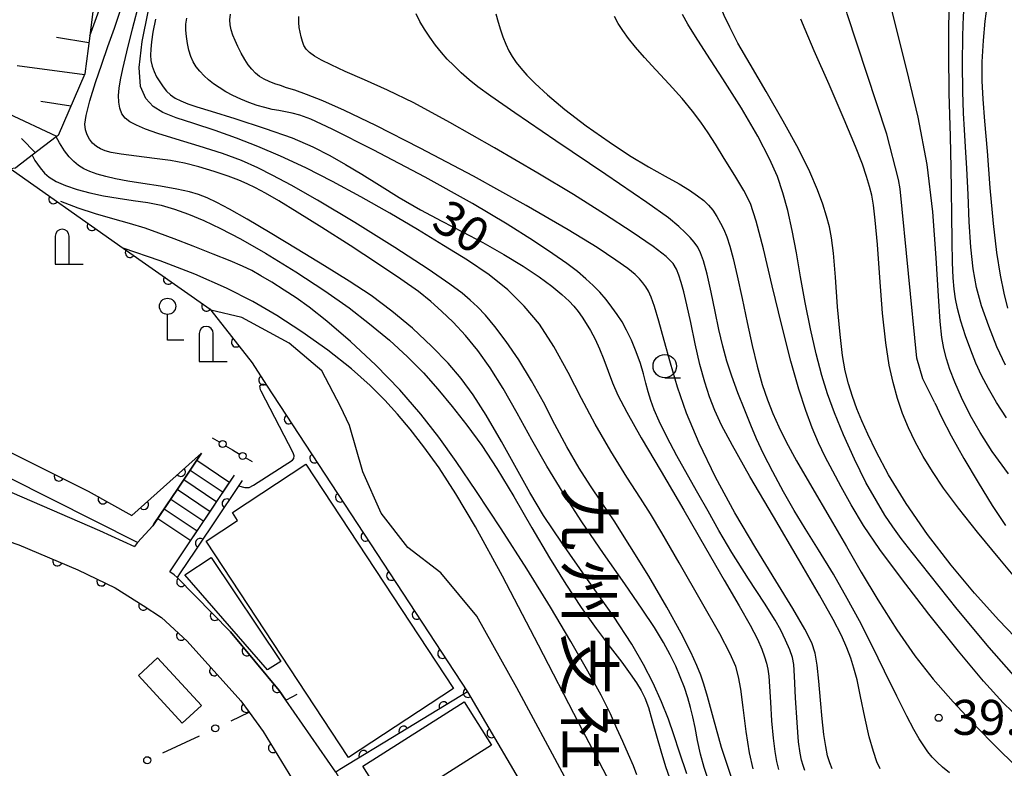
# Model space of a CAD drawing. Extents: x -4000 to -1999, y 105000 to 106501.
# Drawn here: x -2957 to -2851, y 105585 to 105665 of the extents above; entities that cross this region are included whole.
import ezdxf
from ezdxf.enums import TextEntityAlignment as Align

# ---------------------------------------------------------------- set-up
doc = ezdxf.new("R2010")
doc.units = 0
for name, color, linetype in [('2101000', 3, 'Continuous'), ('2214000', 3, 'Continuous'), ('2214990', 3, 'Continuous'), ('3001000', 3, 'Continuous'), ('3002000', 6, 'Continuous'), ('4202000', 3, 'Continuous'), ('4203000', 3, 'Continuous'), ('4207000', 3, 'Continuous'), ('4207990', 3, 'Continuous'), ('6101110', 2, 'Continuous'), ('6101990', 2, 'Continuous'), ('6110000', 4, 'Continuous'), ('6110110', 4, 'Continuous'), ('6110120', 2, 'Continuous'), ('6130000', 4, 'Continuous'), ('6130990', 4, 'Continuous'), ('6331000', 2, 'Continuous'), ('7101000', 4, 'Continuous'), ('7102000', 2, 'Continuous'), ('7312000', 4, 'Continuous'), ('8131000', 4, 'Continuous')]:
    doc.layers.add(name, color=color, linetype=linetype)
doc.layers.get('0').off()
doc.styles.add('@PlotAnnotation', font='txt')
doc.styles.add('ROMANS', font='romans')

# ---------------------------------------------------------------- blocks, each defined once
blk = doc.blocks.new('420200')
at = {"layer": '4202000'}
for points in [[(-0.3, 1.2), (-0.3, 0), (0.9, 0)], [(0.3, 0), (0.3, 1.2)]]:
    blk.add_lwpolyline(points, dxfattribs=at)
blk.add_arc((0, 1.2), 0.3, 0, 180, dxfattribs=at)
blk = doc.blocks.new('420300')
at = {"layer": '4203000'}
blk.add_lwpolyline([(0.7, 0), (0, 0), (0, 1.1)], dxfattribs=at)
blk.add_circle((0, 1.45), 0.35, dxfattribs=at)
blk = doc.blocks.new('420700')
at = {"layer": '4207990'}
for points in [[(0, 1), (0, 0.65)], [(0, -0.35), (0, 0), (0, 0.35)], [(0, -0.65), (0, -1)]]:
    blk.add_lwpolyline(points, dxfattribs=at)
for centre in [(0, 0.5), (0, -0.5)]:
    blk.add_circle(centre, 0.15, dxfattribs=at)
blk = doc.blocks.new('633100')
at = {"layer": '6331000'}
blk.add_lwpolyline([(0, -0.5), (0.67, -0.5)], dxfattribs=at)
blk.add_circle((0, 0), 0.5, dxfattribs=at)
blk = doc.blocks.new('731200')
at = {"layer": '7312000'}
blk.add_circle((0, 0), 0.15, dxfattribs=at)
blk = doc.blocks.new('M07')
blk.add_arc((0, 0), 0.5, 180, 0)

msp = doc.modelspace()

# ---------------------------------------------------------------- linework, layer by layer
at = {"layer": '2101000', "flags": 128}
for points in [[(-3034, 105642.63), (-3008.89, 105633.66), (-2982.49, 105624.01), (-2967.1, 105618.27), (-2964.82, 105617.29), (-2948.14, 105610.08), (-2944.36, 105608.36)], [(-3036.48, 105635.28), (-3034.62, 105636.43), (-3005.1, 105626.33), (-2965.35, 105611.48), (-2965.21, 105611.43), (-2956.77, 105608.54), (-2950.44, 105605.86), (-2946.43, 105603.93), (-2943.44, 105602.03), (-2941.47, 105600.75), (-2938.71, 105598.2), (-2932.96, 105591.82), (-2932.07, 105590.59), (-2930.59, 105588.52), (-2926.26, 105581.45), (-2918.56, 105567.45), (-2925.26, 105559.51), (-2936.36, 105546.37)], [(-2937.18, 105618.39), (-2942.4, 105610.6), (-2944.06, 105608.8), (-2944.36, 105608.36)], [(-2922.79, 105584.18), (-2928.14, 105591.89), (-2928.87, 105592.94), (-2934.07, 105599.23), (-2939.81, 105605.04), (-2940.12, 105605.34), (-2940.58, 105605.67), (-2938.87, 105608.23), (-2933.65, 105616.02)]]:
    msp.add_lwpolyline(points, dxfattribs=at)
at = {"layer": '2214000', "flags": 128}
for points in [[(-2942.4, 105610.6), (-2942.26, 105610.82), (-2939.78, 105614.52), (-2937.76, 105617.52), (-2937.18, 105618.39)], [(-2938.87, 105608.23), (-2938.73, 105608.44), (-2936.15, 105612.28), (-2934.43, 105614.86), (-2933.65, 105616.02)]]:
    msp.add_lwpolyline(points, dxfattribs=at)
at = {"layer": '2214990', "flags": 128}
for points in [[(-2937.7, 105617.61), (-2934.17, 105615.24)], [(-2939.1, 105615.54), (-2935.56, 105613.17)], [(-2938.4, 105616.57), (-2934.86, 105614.2)], [(-2939.79, 105614.5), (-2936.26, 105612.13)], [(-2940.49, 105613.46), (-2936.95, 105611.09)], [(-2941.18, 105612.42), (-2937.65, 105610.05)], [(-2941.88, 105611.38), (-2938.34, 105609.01)]]:
    msp.add_lwpolyline(points, dxfattribs=at)
at = {"layer": '3001000', "flags": 128}
for points in [[(-2930.13, 105595.13), (-2938.99, 105605.34), (-2936.16, 105607.2), (-2928.7, 105596.04), (-2930.13, 105595.13)], [(-2943.95, 105594.52), (-2941.89, 105596.42), (-2937.19, 105591.32), (-2939.25, 105589.42), (-2943.95, 105594.52)], [(-2919.91, 105584.8), (-2909.04, 105591.7), (-2906.1, 105587.07), (-2916.97, 105580.17), (-2919.91, 105584.8)]]:
    msp.add_lwpolyline(points, close=True, dxfattribs=at)
at = {"layer": '3002000', "flags": 128}
msp.add_lwpolyline([(-2921.42, 105585.75), (-2936.68, 105608.95), (-2933.33, 105611.16), (-2933.88, 105612), (-2926, 105617.19), (-2910.18, 105593.14), (-2921.42, 105585.75)], close=True, dxfattribs=at)
at = {"layer": '6101110', "flags": 128}
msp.add_lwpolyline([(-2967.07, 105687.96), (-2967.05, 105687.96), (-2967.03, 105687.96), (-2964.61, 105687.73), (-2959.02, 105687.21), (-2955.13, 105685.36), (-2952.54, 105681.84), (-2951.96, 105680.51), (-2949.4, 105674.62), (-2948.92, 105671.56), (-2948.47, 105668.69), (-2949.17, 105663.13), (-2949.69, 105659.04), (-2952.54, 105652.46), (-2952.76, 105652.29), (-2955.35, 105650.32), (-2956.92, 105649.12), (-2957.14, 105648.95), (-2957.66, 105648.88)], dxfattribs=at)
at = {"layer": '6101990', "flags": 128}
for points in [[(-2949.27, 105662.37), (-2952.74, 105662.95)], [(-2949.73, 105658.94), (-2956.94, 105659.93)], [(-2951.18, 105655.6), (-2954.4, 105656.1)], [(-2952.71, 105652.33), (-2957.86, 105654.78)], [(-2954.98, 105650.6), (-2956.49, 105652.13)]]:
    msp.add_lwpolyline(points, dxfattribs=at)
at = {"layer": '6110000', "flags": 128}
for points in [[(-2958.56, 105649.51), (-2945.57, 105640.37), (-2936.27, 105633.83), (-2936.19, 105633.73), (-2931.77, 105628.05), (-2930.21, 105625.67), (-2908.68, 105592.77), (-2893.74, 105567.35)], [(-2932.82, 105615.46), (-2933.61, 105614.28), (-2935.3, 105611.75), (-2937.9, 105607.88), (-2939.47, 105605.54), (-2939.81, 105605.04), (-2934.07, 105599.23), (-2928.87, 105592.94), (-2928.14, 105591.89), (-2927.46, 105592.24), (-2926.94, 105592.52)], [(-2965.21, 105611.43), (-2956.77, 105608.54), (-2950.44, 105605.86), (-2946.43, 105603.93), (-2943.44, 105602.03), (-2941.47, 105600.75), (-2938.71, 105598.2), (-2932.96, 105591.82), (-2932.07, 105590.59), (-2930.59, 105588.52), (-2926.26, 105581.45), (-2918.56, 105567.45), (-2925.26, 105559.51), (-2936.36, 105546.37)], [(-2908.68, 105592.77), (-2915.9, 105588.37), (-2922.35, 105584.45), (-2922.79, 105584.18), (-2922.33, 105583.33), (-2918.83, 105576.82), (-2916.29, 105572.1), (-2910.58, 105561.11), (-2908.47, 105558.25)]]:
    msp.add_lwpolyline(points, dxfattribs=at)
at = {"layer": '6110110', "flags": 128}
msp.add_lwpolyline([(-2999.56, 105641.9), (-2980.3, 105632.94), (-2981.06, 105630.14), (-2950.75, 105615.02), (-2949.34, 105614.32), (-2944.65, 105611.69), (-2937.18, 105618.39)], dxfattribs=at)
at = {"layer": '6110120', "flags": 128}
msp.add_lwpolyline([(-2937.18, 105618.39), (-2937.76, 105617.52), (-2939.78, 105614.52), (-2942.26, 105610.82), (-2942.4, 105610.6), (-2944.06, 105608.8), (-2967.14, 105620.43), (-2984.35, 105627.72), (-2984.25, 105628.4), (-2983.21, 105630.79), (-3000.42, 105638.49), (-3000.13, 105639.64), (-2999.9, 105640.58), (-2999.56, 105641.9)], dxfattribs=at)
at = {"layer": '6130000'}
for points in [[(-2934.02, 105589.67), (-2932.07, 105590.59)], [(-2941.32, 105586.24), (-2937.41, 105588.08)]]:
    msp.add_lwpolyline(points, dxfattribs=at)
at = {"layer": '6130990'}
for centre in [(-2935.72, 105588.88), (-2943.01, 105585.45)]:
    msp.add_circle(centre, 0.375, dxfattribs=at)
at = {"layer": '7101000', "flags": 128}
for points in [[(-2858.59, 105623.78), (-2859.89, 105626.35), (-2860.52, 105628.57), (-2862.31, 105646.71), (-2862.48, 105647.71), (-2863.75, 105652.6), (-2867.98, 105665.5), (-2868.03, 105665.65), (-2868.51, 105668.41), (-2868.29, 105670.53)], [(-2905.64, 105665.49), (-2905.41, 105664.59), (-2905.16, 105663.79), (-2904.88, 105663.01), (-2904.57, 105662.24), (-2904.24, 105661.54), (-2903.89, 105660.9), (-2903.48, 105660.29), (-2902.97, 105659.65), (-2902.32, 105658.92), (-2901.43, 105658.01), (-2900.11, 105656.8), (-2898.25, 105655.25), (-2895.95, 105653.49), (-2893.51, 105651.77), (-2891.3, 105650.3), (-2889.29, 105649.1), (-2887.48, 105648.09), (-2885.99, 105647.26), (-2884.88, 105646.58), (-2884.03, 105645.99), (-2883.36, 105645.46), (-2882.84, 105644.97), (-2882.38, 105644.42), (-2881.95, 105643.76), (-2881.55, 105643.06), (-2881.21, 105642.37), (-2880.89, 105641.56), (-2880.57, 105640.57), (-2880.2, 105639.25), (-2879.76, 105637.41), (-2879.23, 105634.98), (-2878.69, 105632.38), (-2878.16, 105629.92), (-2877.63, 105627.71), (-2877.09, 105625.75), (-2876.54, 105624.09), (-2875.97, 105622.62), (-2875.32, 105621.19), (-2874.52, 105619.6), (-2873.41, 105617.57), (-2871.78, 105614.74), (-2869.81, 105611.36), (-2868.07, 105608.36), (-2866.48, 105605.62), (-2864.71, 105602.65), (-2862.68, 105599.45), (-2860.74, 105596.65), (-2858.77, 105594.16), (-2856.62, 105591.7), (-2854.26, 105589.19), (-2851.94, 105586.83), (-2850.01, 105584.91)], [(-2942.12, 105664.93), (-2942.39, 105663.51), (-2942.54, 105662.49), (-2942.63, 105661.69), (-2942.66, 105661.05), (-2942.62, 105660.47), (-2942.49, 105659.89), (-2942.28, 105659.31), (-2942, 105658.75), (-2941.67, 105658.2), (-2941.31, 105657.68), (-2940.94, 105657.21), (-2940.52, 105656.8), (-2940.02, 105656.46), (-2939.39, 105656.15), (-2938.64, 105655.85), (-2937.7, 105655.53), (-2936.15, 105655.04), (-2933.62, 105654.25), (-2930.38, 105653.21), (-2927.47, 105652.18), (-2925.25, 105651.23), (-2923.44, 105650.31), (-2921.75, 105649.35), (-2920.02, 105648.31), (-2918.12, 105647.12), (-2915.99, 105645.79), (-2913.71, 105644.47), (-2911.43, 105643.25), (-2909.22, 105642.12), (-2907.04, 105640.96), (-2904.78, 105639.68), (-2902.71, 105638.42), (-2900.99, 105637.29), (-2899.63, 105636.28), (-2898.56, 105635.39), (-2897.8, 105634.69), (-2897.27, 105634.13), (-2896.83, 105633.58), (-2896.39, 105632.98), (-2895.95, 105632.3), (-2895.48, 105631.52), (-2895.01, 105630.61), (-2894.53, 105629.57), (-2894.06, 105628.41), (-2893.6, 105627.17), (-2893.13, 105625.92), (-2892.55, 105624.59), (-2891.59, 105622.76), (-2890.06, 105620.04), (-2887.94, 105616.41), (-2885.5, 105612.25), (-2883.17, 105608.23), (-2881.17, 105604.77), (-2879.57, 105602.01), (-2878.38, 105599.92), (-2877.61, 105598.42), (-2877.14, 105597.35), (-2876.85, 105596.54), (-2876.65, 105595.86), (-2876.5, 105595.22), (-2876.39, 105594.47), (-2876.3, 105593.35), (-2876.22, 105591.67), (-2876.09, 105589.69), (-2875.93, 105587.83), (-2875.74, 105586.37), (-2875.56, 105585.33), (-2875.35, 105584.46)], [(-2955.35, 105650.32), (-2955.04, 105649.75), (-2954.5, 105648.98), (-2954.03, 105648.42), (-2953.52, 105647.96), (-2952.77, 105647.51), (-2951.75, 105647.07), (-2950.51, 105646.65), (-2949.16, 105646.29), (-2947.69, 105645.97), (-2946.13, 105645.71), (-2944.51, 105645.48), (-2942.96, 105645.25), (-2941.51, 105644.96), (-2940.09, 105644.56), (-2938.58, 105644.02), (-2936.94, 105643.32), (-2935.14, 105642.46), (-2933.01, 105641.35), (-2930.33, 105639.82), (-2927.07, 105637.83), (-2923.96, 105635.8), (-2921.37, 105633.96), (-2919.17, 105632.24), (-2917.05, 105630.48), (-2915.1, 105628.72), (-2913.38, 105626.99), (-2911.85, 105625.25), (-2910.34, 105623.39), (-2908.76, 105621.37), (-2907.15, 105619.2), (-2905.53, 105616.74), (-2903.73, 105613.73), (-2901.79, 105610.38), (-2899.88, 105607.15), (-2898.14, 105604.33), (-2896.5, 105601.83), (-2894.9, 105599.57), (-2893.39, 105597.58), (-2892.15, 105595.96), (-2891.24, 105594.73), (-2890.58, 105593.74), (-2890.07, 105592.92), (-2889.67, 105592.13), (-2889.29, 105591.09), (-2888.87, 105589.67), (-2888.42, 105588.05), (-2887.97, 105586.44), (-2887.45, 105584.77), (-2886.81, 105582.94)], [(-2933.21, 105614.87), (-2932.54, 105614.69), (-2932.09, 105614.68), (-2931.61, 105614.93), (-2927.43, 105617.62), (-2927.28, 105617.81), (-2927.25, 105618.09), (-2927.35, 105618.4), (-2930.78, 105625.01), (-2930.88, 105625.18), (-2930.93, 105625.6), (-2930.71, 105625.76), (-2930.56, 105625.76), (-2930.21, 105625.67)], [(-2858.59, 105623.78), (-2857.89, 105622.24), (-2856.85, 105620.22), (-2855.49, 105617.8), (-2853.96, 105615.22), (-2852.43, 105612.75), (-2851.02, 105610.61)]]:
    msp.add_lwpolyline(points, dxfattribs=at)
at = {"layer": '7102000', "flags": 128}
for points in [[(-2871.99, 105648.54), (-2873.21, 105651), (-2874.84, 105653.99), (-2876.67, 105657.17), (-2878.38, 105660.08), (-2879.69, 105662.36), (-2880.58, 105664.05), (-2881.18, 105665.33), (-2881.6, 105666.34), (-2881.86, 105667.17), (-2882.01, 105667.96), (-2882.1, 105668.81), (-2882.13, 105669.63), (-2882.12, 105670.39), (-2882.05, 105671.18), (-2881.92, 105672.05), (-2881.75, 105672.97), (-2881.55, 105673.81), (-2881.34, 105674.54), (-2881.13, 105675.17), (-2880.9, 105675.75), (-2880.68, 105676.22)], [(-2850.7, 105616.16), (-2852.43, 105618.57), (-2853.74, 105620.6), (-2854.8, 105622.47), (-2855.74, 105624.34), (-2856.46, 105625.98), (-2856.97, 105627.34), (-2857.34, 105628.51), (-2857.63, 105629.6), (-2857.85, 105630.79), (-2858.02, 105632.49), (-2858.2, 105635.22), (-2858.44, 105639.33), (-2858.81, 105644.26), (-2859.42, 105649.34), (-2860.38, 105654.4), (-2861.6, 105659.5), (-2862.6, 105663.45), (-2863.14, 105665.65), (-2863.32, 105666.66), (-2863.5, 105667.89), (-2863.85, 105670.17), (-2863.96, 105670.87), (-2864.46, 105673.57)], [(-2851.02, 105627.82), (-2851.94, 105629.79), (-2852.82, 105631.98), (-2853.58, 105634.17), (-2854.12, 105636.15), (-2854.48, 105638.16), (-2854.73, 105640.48), (-2854.9, 105643.18), (-2855.03, 105646.1), (-2855.16, 105648.89), (-2855.29, 105651.22), (-2855.42, 105653.04), (-2855.53, 105654.84), (-2855.59, 105657.17), (-2855.61, 105660.14), (-2855.58, 105663.15), (-2855.52, 105665.27), (-2855.4, 105666.46), (-2855.17, 105667.26), (-2854.5, 105668.64), (-2852.68, 105671.77), (-2851.7, 105673.36)], [(-2850.76, 105633.92), (-2851.17, 105635.54), (-2851.56, 105637.47), (-2851.94, 105639.9), (-2852.32, 105643.02), (-2852.67, 105646.82), (-2852.96, 105650.77), (-2853.22, 105653.99), (-2853.42, 105656.35), (-2853.53, 105658.29), (-2853.52, 105660.35), (-2853.38, 105662.62), (-2853.18, 105664.69), (-2852.97, 105666.28), (-2852.77, 105667.45), (-2852.55, 105668.43), (-2852.15, 105669.62), (-2851.12, 105672.02)], [(-2949.17, 105663.13), (-2947.3, 105668.28)], [(-2880.41, 105583.69), (-2881.44, 105586.82), (-2882.33, 105589.91), (-2882.97, 105592.27), (-2883.34, 105593.6), (-2883.67, 105594.56), (-2884.1, 105595.61), (-2884.76, 105597.03), (-2885.79, 105599.07), (-2887.31, 105601.87), (-2889.24, 105605.19), (-2891.27, 105608.45), (-2892.97, 105611.11), (-2894.32, 105613.12), (-2895.49, 105614.86), (-2896.71, 105616.77), (-2898.03, 105619.06), (-2899.31, 105621.47), (-2900.54, 105623.85), (-2901.81, 105626.15), (-2903.18, 105628.38), (-2904.54, 105630.36), (-2905.75, 105631.96), (-2906.75, 105633.16), (-2907.61, 105634.06), (-2908.4, 105634.8), (-2909.27, 105635.53), (-2910.58, 105636.5), (-2912.91, 105638.11), (-2916.46, 105640.44), (-2920.74, 105643.12), (-2924.75, 105645.52), (-2927.58, 105647.12), (-2929.53, 105648.17), (-2931.16, 105648.98), (-2932.89, 105649.75), (-2934.94, 105650.51), (-2937.43, 105651.3), (-2939.91, 105652.05), (-2941.86, 105652.66), (-2943.21, 105653.14), (-2944.17, 105653.54), (-2944.87, 105653.9), (-2945.37, 105654.29), (-2945.73, 105654.78), (-2945.96, 105655.37), (-2946.06, 105656.03), (-2946.07, 105656.74), (-2946, 105657.52), (-2945.86, 105658.4), (-2945.61, 105659.61), (-2945.19, 105661.41), (-2944.57, 105663.88), (-2943.83, 105666.76)], [(-2850.91, 105622.16), (-2851.97, 105623.81), (-2852.85, 105625.31), (-2853.58, 105626.69), (-2854.19, 105628.02), (-2854.75, 105629.42), (-2855.29, 105630.96), (-2855.79, 105632.54), (-2856.16, 105633.88), (-2856.39, 105634.94), (-2856.52, 105635.95), (-2856.62, 105637.19), (-2856.69, 105638.82), (-2856.74, 105641.11), (-2856.76, 105643.94), (-2856.79, 105646.59), (-2856.84, 105648.99), (-2856.93, 105652.33), (-2857.04, 105656.97), (-2857.1, 105661.25), (-2857.1, 105664.33), (-2857.03, 105666.4)], [(-2882.85, 105583.27), (-2883.3, 105584.68), (-2883.69, 105586.11), (-2884.02, 105587.58), (-2884.29, 105588.95), (-2884.52, 105590.11), (-2884.77, 105591.12), (-2885.07, 105592.14), (-2885.44, 105593.24), (-2885.88, 105594.39), (-2886.36, 105595.54), (-2886.95, 105596.74), (-2887.68, 105598.08), (-2888.65, 105599.67), (-2889.95, 105601.66), (-2891.8, 105604.35), (-2894.09, 105607.61), (-2896.42, 105611.02), (-2898.44, 105614.13), (-2900.18, 105617), (-2901.79, 105619.82), (-2903.36, 105622.66), (-2904.86, 105625.3), (-2906.25, 105627.53), (-2907.58, 105629.39), (-2908.91, 105631), (-2910.23, 105632.42), (-2911.46, 105633.62), (-2912.62, 105634.65), (-2913.95, 105635.71), (-2915.81, 105637.04), (-2918.31, 105638.72), (-2921.26, 105640.65), (-2924.28, 105642.58), (-2926.92, 105644.23), (-2928.91, 105645.44), (-2930.34, 105646.26), (-2931.41, 105646.84), (-2932.3, 105647.27), (-2933.19, 105647.65), (-2934.35, 105648.07), (-2935.85, 105648.58), (-2937.46, 105649.07), (-2939.01, 105649.46), (-2940.53, 105649.75), (-2942.23, 105649.99), (-2944.17, 105650.22), (-2945.81, 105650.43), (-2946.89, 105650.61), (-2947.52, 105650.79), (-2948.02, 105651.01), (-2948.46, 105651.28), (-2948.86, 105651.63), (-2949.2, 105652.05), (-2949.46, 105652.53), (-2949.63, 105653.05), (-2949.7, 105653.66), (-2949.57, 105654.59), (-2949.16, 105656.16), (-2948.55, 105658.12), (-2947.89, 105660.1), (-2947.23, 105661.99), (-2946.53, 105663.97), (-2945.87, 105665.88)], [(-2878.07, 105584.54), (-2878.46, 105586.25), (-2878.82, 105588.53), (-2879.15, 105591.1), (-2879.4, 105593.08), (-2879.62, 105594.4), (-2879.93, 105595.49), (-2880.51, 105596.85), (-2881.65, 105599), (-2883.6, 105602.43), (-2885.99, 105606.61), (-2887.85, 105609.84), (-2889.07, 105611.87), (-2890.15, 105613.57), (-2891.59, 105615.79), (-2893.32, 105618.6), (-2894.99, 105621.48), (-2896.47, 105624.24), (-2897.89, 105627.02), (-2899.41, 105629.82), (-2900.98, 105632.21), (-2902.6, 105634.16), (-2904.36, 105635.89), (-2906.37, 105637.52), (-2908.68, 105639.08), (-2911.24, 105640.66), (-2914.03, 105642.35), (-2917.02, 105644.11), (-2920.11, 105645.85), (-2923.14, 105647.51), (-2926.01, 105648.99), (-2928.71, 105650.23), (-2931.15, 105651.27), (-2933.44, 105652.17), (-2935.73, 105652.99), (-2938.01, 105653.72), (-2939.91, 105654.34), (-2941.32, 105654.9), (-2942.36, 105655.54), (-2943.17, 105656.4), (-2943.72, 105657.7), (-2943.86, 105659.73), (-2943.54, 105662.52), (-2942.91, 105665.69)], [(-2869.58, 105584.54), (-2869.86, 105585.18), (-2870.08, 105585.92), (-2870.28, 105586.91), (-2870.48, 105588.21), (-2870.66, 105589.88), (-2870.84, 105591.89), (-2871.03, 105593.93), (-2871.2, 105595.64), (-2871.4, 105596.93), (-2871.76, 105598.04), (-2872.51, 105599.52), (-2873.81, 105601.72), (-2875.63, 105604.67), (-2877.79, 105608.18), (-2880.02, 105611.97), (-2882.1, 105615.82), (-2883.86, 105619.46), (-2885.21, 105622.67), (-2886.18, 105625.44), (-2886.94, 105628.03), (-2887.59, 105630.45), (-2888.17, 105632.55), (-2888.64, 105634.11), (-2889, 105635.11), (-2889.29, 105635.74), (-2889.58, 105636.21), (-2889.9, 105636.64), (-2890.25, 105637.07), (-2890.72, 105637.54), (-2891.49, 105638.17), (-2892.78, 105639.09), (-2894.78, 105640.42), (-2897.88, 105642.33), (-2902.39, 105644.95), (-2908.05, 105648.07), (-2913.76, 105651.1), (-2918.5, 105653.52), (-2921.88, 105655.14), (-2924.2, 105656.16), (-2925.93, 105656.83), (-2927.2, 105657.29), (-2928.07, 105657.57), (-2928.73, 105657.79), (-2929.34, 105658), (-2929.94, 105658.25), (-2930.48, 105658.5), (-2930.96, 105658.78), (-2931.4, 105659.13), (-2931.81, 105659.55), (-2932.2, 105660.04), (-2932.56, 105660.61), (-2932.94, 105661.28), (-2933.3, 105661.99), (-2933.6, 105662.64), (-2933.83, 105663.22), (-2934, 105663.77), (-2934.11, 105664.31), (-2934.15, 105664.86), (-2934.07, 105665.47)], [(-2919.73, 105658.41), (-2921.79, 105659.31), (-2923.3, 105660.01), (-2924.32, 105660.53), (-2925.07, 105660.96), (-2925.6, 105661.33), (-2925.97, 105661.7), (-2926.21, 105662.1), (-2926.38, 105662.54), (-2926.51, 105663.02), (-2926.62, 105663.51), (-2926.71, 105664.02), (-2926.76, 105664.58), (-2926.77, 105665.2)], [(-2906.17, 105656.66), (-2907.56, 105657.67), (-2908.5, 105658.43), (-2909.36, 105659.18), (-2910.16, 105659.94), (-2910.85, 105660.64), (-2911.48, 105661.36), (-2912.11, 105662.14), (-2912.72, 105662.99), (-2913.29, 105663.85), (-2913.78, 105664.68), (-2914.19, 105665.49)], [(-2849.35, 105589.74), (-2851.25, 105591.61), (-2853.37, 105593.93), (-2856.05, 105597.14), (-2859.24, 105601.13), (-2862.18, 105604.92), (-2864.49, 105608.06), (-2866.22, 105610.63), (-2867.56, 105612.85), (-2868.64, 105614.77), (-2869.54, 105616.44), (-2870.33, 105617.97), (-2871.05, 105619.49), (-2871.74, 105621.11), (-2872.43, 105622.95), (-2873.17, 105625.24), (-2874.03, 105628.25), (-2875, 105632.07), (-2876.02, 105636.33), (-2876.96, 105640.29), (-2877.74, 105643.26), (-2878.36, 105645.14), (-2879.07, 105646.56), (-2880.04, 105648.17), (-2881.17, 105649.98), (-2882.11, 105651.5), (-2882.9, 105652.74), (-2883.68, 105653.88), (-2884.58, 105655.07), (-2885.69, 105656.41), (-2887.07, 105657.94), (-2888.51, 105659.48), (-2889.72, 105660.8), (-2890.66, 105661.9), (-2891.42, 105662.86), (-2892.04, 105663.71), (-2892.53, 105664.47), (-2892.93, 105665.2)], [(-2849.58, 105593.94), (-2852.77, 105597.54), (-2856.18, 105601.66), (-2859.09, 105605.31), (-2861.02, 105607.74), (-2862.19, 105609.23), (-2863.1, 105610.47), (-2863.94, 105611.73), (-2864.86, 105613.27), (-2865.97, 105615.25), (-2867.2, 105617.72), (-2868.39, 105620.35), (-2869.36, 105622.71), (-2870.1, 105624.73), (-2870.71, 105626.71), (-2871.31, 105629.03), (-2871.91, 105631.71), (-2872.48, 105634.55), (-2872.98, 105637.3), (-2873.43, 105639.86), (-2873.89, 105642.24), (-2874.36, 105644.4), (-2874.87, 105646.3), (-2875.46, 105648.03), (-2876.3, 105649.94), (-2877.57, 105652.36), (-2879.32, 105655.36), (-2881.3, 105658.52), (-2883.02, 105661.17), (-2884.24, 105663.06), (-2885.05, 105664.38), (-2885.64, 105665.41)], [(-2872.52, 105584.33), (-2872.72, 105584.88), (-2872.87, 105585.46), (-2873.02, 105586.21), (-2873.19, 105587.42), (-2873.36, 105589.48), (-2873.51, 105592.15), (-2873.62, 105594.45), (-2873.7, 105595.72), (-2873.84, 105596.47), (-2874.13, 105597.27), (-2874.58, 105598.31), (-2875.09, 105599.41), (-2875.69, 105600.48), (-2876.86, 105602.28), (-2878.57, 105604.9), (-2880.34, 105607.73), (-2881.73, 105610.1), (-2882.88, 105612.15), (-2883.99, 105614.1), (-2885.1, 105616.07), (-2886.23, 105618.11), (-2887.3, 105620.12), (-2888.14, 105621.8), (-2888.68, 105623.03), (-2889.04, 105624.02), (-2889.31, 105624.94), (-2889.55, 105625.88), (-2889.81, 105626.89), (-2890.15, 105628.01), (-2890.6, 105629.25), (-2891.12, 105630.49), (-2891.64, 105631.57), (-2892.12, 105632.45), (-2892.63, 105633.25), (-2893.2, 105634.05), (-2893.83, 105634.86), (-2894.5, 105635.64), (-2895.2, 105636.37), (-2895.98, 105637.08), (-2896.9, 105637.85), (-2898.02, 105638.71), (-2899.53, 105639.77), (-2901.61, 105641.15), (-2904.42, 105642.92), (-2908.15, 105645.15), (-2913.23, 105647.98), (-2918.79, 105650.92), (-2923.19, 105653.14), (-2925.49, 105654.2), (-2926.66, 105654.63), (-2927.48, 105654.85), (-2928.2, 105654.99), (-2928.89, 105655.11), (-2929.62, 105655.25), (-2930.39, 105655.43), (-2931.23, 105655.67), (-2932.11, 105655.97), (-2932.99, 105656.33), (-2933.82, 105656.72), (-2934.59, 105657.14), (-2935.3, 105657.58), (-2935.91, 105658), (-2936.43, 105658.42), (-2936.91, 105658.86), (-2937.37, 105659.33), (-2937.77, 105659.81), (-2938.1, 105660.33), (-2938.35, 105660.92), (-2938.54, 105661.59), (-2938.7, 105662.32), (-2938.81, 105663.05), (-2938.88, 105663.73), (-2938.86, 105664.37), (-2938.78, 105665.01)], [(-2861.42, 105621.09), (-2862.04, 105622.64), (-2862.58, 105624.24), (-2863.06, 105625.95), (-2863.49, 105627.83), (-2863.86, 105630.21), (-2864.19, 105633.4), (-2864.48, 105637.22), (-2864.75, 105640.75), (-2864.98, 105643.36), (-2865.17, 105644.99), (-2865.36, 105646.04), (-2865.59, 105646.97), (-2865.9, 105648.03), (-2866.35, 105649.36), (-2867.09, 105651.27), (-2868.3, 105654.16), (-2869.93, 105657.9), (-2871.53, 105661.54), (-2872.5, 105663.82), (-2872.94, 105664.92)], [(-2864.46, 105584.52), (-2864.8, 105585.29), (-2865.18, 105586.37), (-2865.62, 105587.95), (-2866.1, 105590.07), (-2866.56, 105592.28), (-2866.93, 105594.06), (-2867.26, 105595.31), (-2867.61, 105596.4), (-2868.03, 105597.52), (-2868.6, 105598.81), (-2869.48, 105600.55), (-2870.94, 105603.16), (-2873.19, 105607.01), (-2875.89, 105611.57), (-2878.42, 105615.89), (-2880.29, 105619.19), (-2881.46, 105621.39), (-2882.17, 105622.95), (-2882.74, 105624.41), (-2883.26, 105625.99), (-2883.77, 105627.87), (-2884.28, 105630.09), (-2884.76, 105632.38), (-2885.17, 105634.28), (-2885.51, 105635.68), (-2885.78, 105636.69), (-2886.03, 105637.45), (-2886.29, 105638.1), (-2886.65, 105638.71), (-2887.37, 105639.46), (-2888.78, 105640.54), (-2891.03, 105642.08), (-2893.98, 105644.01), (-2897.33, 105646.1), (-2901.13, 105648.39), (-2905.79, 105651.12), (-2910.56, 105653.84), (-2914.44, 105655.94), (-2917.26, 105657.31), (-2919.73, 105658.41)], [(-2857.02, 105584.11), (-2857.76, 105584.69), (-2858.35, 105585.23), (-2858.86, 105585.78), (-2859.33, 105586.35), (-2859.78, 105586.98), (-2860.26, 105587.74), (-2860.84, 105588.74), (-2861.6, 105590.17), (-2862.67, 105592.31), (-2863.98, 105594.99), (-2865.36, 105597.78), (-2866.68, 105600.38), (-2867.98, 105602.81), (-2869.46, 105605.39), (-2871.05, 105608), (-2872.5, 105610.31), (-2873.68, 105612.22), (-2874.82, 105614.23), (-2875.96, 105616.36), (-2876.95, 105618.32), (-2877.7, 105619.93), (-2878.31, 105621.38), (-2878.95, 105622.98), (-2879.69, 105624.84), (-2880.35, 105626.62), (-2880.89, 105628.25), (-2881.33, 105629.87), (-2881.73, 105631.63), (-2882.14, 105633.57), (-2882.57, 105635.64), (-2883.01, 105637.56), (-2883.38, 105639), (-2883.69, 105639.87), (-2884, 105640.47), (-2884.38, 105641.01), (-2884.81, 105641.52), (-2885.34, 105642.06), (-2886.03, 105642.7), (-2887.15, 105643.6), (-2889.46, 105645.27), (-2893.86, 105648.27), (-2899.2, 105651.87), (-2903.62, 105654.87), (-2906.17, 105656.66)], [(-2885.16, 105583.98), (-2885.95, 105586.31), (-2886.55, 105588.17), (-2887.14, 105589.87), (-2887.89, 105591.72), (-2888.79, 105593.73), (-2889.8, 105595.73), (-2891.06, 105597.89), (-2893.05, 105600.89), (-2895.81, 105604.84), (-2898.54, 105608.73), (-2900.53, 105611.7), (-2902.01, 105614.16), (-2903.44, 105616.75), (-2905.03, 105619.64), (-2906.67, 105622.45), (-2908.07, 105624.64), (-2909.35, 105626.37), (-2910.75, 105628.02), (-2912.49, 105629.83), (-2914.58, 105631.77), (-2916.79, 105633.61), (-2919.02, 105635.27), (-2921.36, 105636.83), (-2923.99, 105638.47), (-2926.92, 105640.25), (-2929.83, 105642), (-2932.31, 105643.48), (-2934.18, 105644.55), (-2935.55, 105645.27), (-2936.6, 105645.76), (-2937.51, 105646.12), (-2938.47, 105646.41), (-2939.83, 105646.7), (-2941.6, 105647.01), (-2943.48, 105647.3), (-2945.1, 105647.55), (-2946.4, 105647.78), (-2947.45, 105648.03), (-2948.37, 105648.3), (-2949.16, 105648.58), (-2949.82, 105648.88), (-2950.37, 105649.22), (-2950.87, 105649.65), (-2951.36, 105650.17), (-2951.87, 105650.79), (-2952.42, 105651.65), (-2952.76, 105652.29)], [(-2848.35, 105596.94), (-2851.72, 105600.46), (-2854.33, 105603.35), (-2856.85, 105606.35), (-2859.37, 105609.64), (-2861.68, 105612.99), (-2863.55, 105616.05), (-2864.88, 105618.54), (-2865.76, 105620.4), (-2866.4, 105621.84), (-2866.94, 105623.14), (-2867.43, 105624.46), (-2867.86, 105625.81), (-2868.2, 105627.2), (-2868.49, 105628.86), (-2868.75, 105631.12), (-2869.01, 105634.07), (-2869.25, 105637.25), (-2869.47, 105639.84), (-2869.66, 105641.47), (-2869.88, 105642.64), (-2870.19, 105643.78), (-2870.61, 105645.09), (-2871.18, 105646.63), (-2871.99, 105648.54)], [(-2890.52, 105583.88), (-2890.9, 105584.86), (-2891.43, 105586.08), (-2892.04, 105587.45), (-2892.66, 105588.86), (-2893.37, 105590.43), (-2894.36, 105592.41), (-2895.77, 105594.99), (-2897.59, 105598.17), (-2899.79, 105601.88), (-2902.33, 105605.97), (-2905.08, 105610.25), (-2907.73, 105614.25), (-2909.91, 105617.48), (-2911.76, 105620.09), (-2913.68, 105622.57), (-2915.93, 105625.17), (-2918.5, 105627.82), (-2921.23, 105630.36), (-2923.76, 105632.52), (-2925.65, 105634.02), (-2927.06, 105635.03), (-2928.33, 105635.87), (-2929.65, 105636.7), (-2930.83, 105637.41), (-2931.81, 105637.95), (-2932.81, 105638.42), (-2934.12, 105638.99), (-2935.93, 105639.73), (-2938.08, 105640.57), (-2940.11, 105641.35), (-2941.76, 105641.98), (-2943.24, 105642.49), (-2944.89, 105643), (-2946.7, 105643.52), (-2948.54, 105644.05), (-2950.4, 105644.65), (-2952.27, 105645.35)], [(-2878.54, 105555.67), (-2887.17, 105571.39), (-2892.68, 105581.66), (-2896.73, 105589.41), (-2901.06, 105597.78), (-2904.93, 105605.18), (-2907.83, 105610.49), (-2909.94, 105614.03), (-2911.73, 105616.79), (-2913.36, 105619.07), (-2914.83, 105620.96), (-2916.19, 105622.57), (-2917.54, 105624.07), (-2919.1, 105625.64), (-2921.13, 105627.44), (-2923.66, 105629.42), (-2926.43, 105631.39), (-2929.11, 105633.15), (-2931.69, 105634.65), (-2934.5, 105636.06), (-2937.9, 105637.56), (-2941.62, 105639.02), (-2945.57, 105640.37)], [(-2880.69, 105553.82), (-2884.29, 105559.52), (-2889.69, 105567.48), (-2893.81, 105575.85), (-2898.3, 105583.69), (-2903.4, 105593.21), (-2907.69, 105600.89), (-2911.55, 105605.54), (-2915.08, 105608.26), (-2917.92, 105611.96), (-2919.9, 105616.37), (-2921.33, 105621.33), (-2922.28, 105623.39), (-2924.29, 105627.2), (-2927.79, 105630.16), (-2932.87, 105632.91), (-2936.19, 105633.73)], [(-2848.94, 105603.8), (-2851.64, 105607), (-2854.03, 105609.89), (-2856.07, 105612.48), (-2857.65, 105614.62), (-2858.85, 105616.4), (-2859.84, 105618.03), (-2860.69, 105619.58), (-2861.42, 105621.09)]]:
    msp.add_lwpolyline(points, dxfattribs=at)

# ---------------------------------------------------------------- block references
at = {"layer": '4202000', "xscale": 2.5, "yscale": 2.5, "zscale": 2.5}
for p in [(-2952.13, 105638.65), (-2936.68, 105628.22)]:
    msp.add_blockref('420200', p, dxfattribs=at)
at = {"layer": '4203000', "xscale": 2.5, "yscale": 2.5, "zscale": 2.5}
msp.add_blockref('420300', (-2940.83, 105630.5), dxfattribs=at)
at = {"layer": '4207000', "xscale": 2.5, "yscale": 2.5, "zscale": 2.5, "rotation": 239.1247083171073}
msp.add_blockref('420700', (-2933.86, 105618.72), dxfattribs=at)
at = {"layer": '6110000'}
for p, rotation in [((-2953.05, 105645.63), 324.8690847961797), ((-2948.95, 105642.75), 324.8690847961797), ((-2944.86, 105639.87), 324.8841240075476), ((-2940.76, 105636.99), 324.8841240075476), ((-2936.67, 105634.11), 324.8841240075476), ((-2933.49, 105630.26), 307.8889480133991), ((-2930.56, 105626.21), 303.2433258619121), ((-2927.82, 105622.02), 303.2010282367548), ((-2925.08, 105617.83), 303.2010282367548), ((-2934.49, 105612.97), 236.2577029720466), ((-2922.33, 105613.64), 303.2010282367548), ((-2937.33, 105608.73), 236.1054272882656), ((-2919.59, 105609.44), 303.2010282367548), ((-2952.64, 105606.79), 337.0531371749944), ((-2916.85, 105605.25), 303.2010282367548), ((-2947.91, 105604.64), 334.2986388674325), ((-2939.35, 105604.57), 314.6527571029269), ((-2943.43, 105602.02), 326.986356530396), ((-2935.76, 105600.94), 314.6527571029269), ((-2914.11, 105601.06), 303.2010282367548), ((-2939.37, 105598.81), 317.2647545481931), ((-2932.35, 105597.15), 309.5808476622956), ((-2911.37, 105596.87), 303.2010282367548), ((-2935.83, 105595), 312.0268807055422), ((-2929.1, 105593.22), 309.5808476622956), ((-2908.63, 105592.68), 300.4438695903509), ((-2932.42, 105591.08), 305.8886429549942), ((-2911.24, 105591.21), 211.3588935746321), ((-2915.53, 105588.6), 211.3588935746321), ((-2906.09, 105588.36), 300.4438695903509), ((-2929.52, 105586.77), 301.4852593620225), ((-2919.82, 105585.99), 211.2892232626023)]:
    msp.add_blockref('M07', p, dxfattribs=dict(at, rotation=rotation))
at = {"layer": '6110110'}
for p, rotation in [((-2939.41, 105616.39), 41.88959755848785), ((-2952.48, 105615.88), 333.4879023933538), ((-2947.77, 105613.44), 330.7177043340815), ((-2943.36, 105612.84), 41.88959755848785)]:
    msp.add_blockref('M07', p, dxfattribs=dict(at, rotation=rotation))
at = {"layer": '6331000', "xscale": 2.5, "yscale": 2.5, "zscale": 2.5}
msp.add_blockref('633100', (-2887.54, 105627.71), dxfattribs=at)
at = {"layer": '7312000', "xscale": 2.5, "yscale": 2.5, "zscale": 2.5}
msp.add_blockref('731200', (-2858.18, 105590, 39.9), dxfattribs=at)

# ---------------------------------------------------------------- texts
at = {"layer": '7101000', "style": 'ROMANS'}
msp.add_text('30', height=3.75, rotation=327, dxfattribs=at).set_placement((-2912.74, 105642.65))
at = {"layer": '7312000', "style": 'ROMANS'}
msp.add_text('39.9', height=3.75, dxfattribs=at).set_placement((-2856.7, 105588.17))
at = {"layer": '8131000', "style": '@PlotAnnotation'}
for s, p in [('九', (-2895.62, 105611.34)), ('州', (-2895.62, 105603.52)), ('支', (-2895.62, 105595.71)), ('社', (-2895.62, 105587.9))]:
    msp.add_text(s, height=5, rotation=270, dxfattribs=at).set_placement(p, align=Align.MIDDLE_CENTER)

doc.saveas('drawing.dxf')
